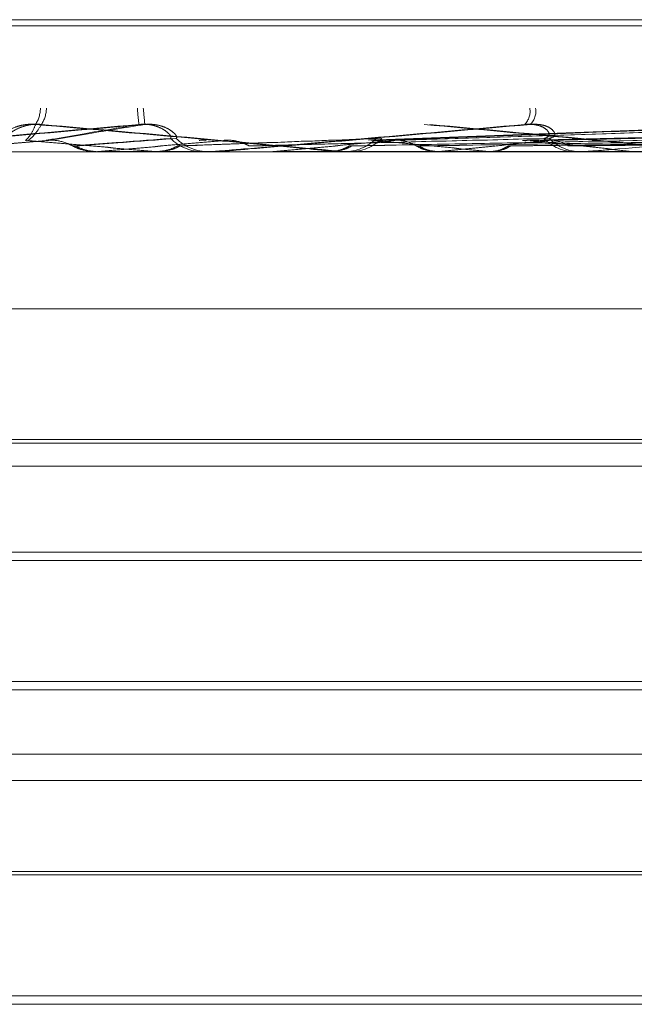
# Model space of a CAD drawing. Units: inches. Extents: x 0 to 23.4, y 0 to 16.5.
# Drawn here: x 7.8 to 7.8, y 12.8 to 12.8 of the extents above; entities that cross this region are included whole.
import ezdxf

# ---------------------------------------------------------------- set-up
doc = ezdxf.new("R2010")
doc.units = ezdxf.units.IN
doc.header["$MEASUREMENT"] = 0
doc.linetypes.add('HIDDEN', pattern=[0.07500000000000001, 0.05, -0.025])

msp = doc.modelspace()

# ---------------------------------------------------------------- linework, layer by layer
at = {"color": 7, "linetype": 'HIDDEN', "lineweight": 0}
for p, q in [((7.7883985676, 12.8039529763), (7.8641692723, 12.8039529763)), ((7.7884020492, 12.8039529763), (7.8641784325, 12.8039529763)), ((7.8642875768, 12.8040649953), (7.7885111935, 12.8040649953)), ((7.8642910584, 12.8040649953), (7.7885203538, 12.8040649953)), ((7.8406930954, 12.8021965483), (7.8330711596, 12.8019092115)), ((7.84079076, 12.8021965573), (7.8331156587, 12.8019092189)), ((7.8467615989, 12.8021792567), (7.8358616341, 12.8019042163)), ((7.8466738748, 12.8021792455), (7.8359584778, 12.8019076779)), ((7.8273070322, 12.8019064792), (7.8250152925, 12.8017064678)), ((7.827355278, 12.8019064792), (7.8250634796, 12.8017064678)), ((7.8331156526, 12.8019088265), (7.8332080205, 12.8019064792)), ((7.8359028381, 12.8019062678), (7.8358216455, 12.8019042101)), ((7.846775611, 12.8017032575), (7.778828752, 12.8017032575)), ((7.8282226057, 12.8017064678), (7.8281861002, 12.8017040605)), ((7.8281861351, 12.8017032575), (7.8281861002, 12.8017040605)), ((7.8302787509, 12.8017064678), (7.8282226057, 12.8017064678)), ((7.8282706296, 12.8017064678), (7.8282341359, 12.8017040605)), ((7.8287717407, 12.8017064678), (7.8282706296, 12.8017064678)), ((7.8292195833, 12.8017064678), (7.8292557687, 12.8017040605)), ((7.8292671967, 12.8017064678), (7.829303364, 12.8017040605)), ((7.8302056616, 12.8017032575), (7.8301149738, 12.8017032575)), ((7.8303442068, 12.8017064678), (7.8301230021, 12.8017064678)), ((7.8303804148, 12.8017064678), (7.8301230021, 12.8017064678)), ((7.8302803389, 12.8017064678), (7.8302247175, 12.8017064678)), ((7.8313620505, 12.8017064678), (7.8313269709, 12.8017040605)), ((7.8313270044, 12.8017032575), (7.8313269709, 12.8017040605)), ((7.8369255038, 12.8017064678), (7.8313620505, 12.8017064678)), ((7.8314081756, 12.8017064678), (7.8313731273, 12.8017040605)), ((7.8323141592, 12.8017064678), (7.832348499, 12.8017040605)), ((7.8323593409, 12.8017064678), (7.8323936432, 12.8017040605)), ((7.8329890902, 12.8017064678), (7.8323593409, 12.8017064678)), ((7.8326432665, 12.8017032575), (7.8327330261, 12.8017032575)), ((7.8329890902, 12.8017064678), (7.8327410544, 12.8017064678)), ((7.8343201593, 12.8017064678), (7.8342877734, 12.8017040605)), ((7.8343627185, 12.8017064678), (7.8343303824, 12.8017040605)), ((7.8351929875, 12.8017064678), (7.8352242405, 12.8017040605)), ((7.8352341044, 12.8017064678), (7.835265302, 12.8017040605)), ((7.8368552539, 12.8017032575), (7.836768049, 12.8017032575)), ((7.843189843, 12.8017064678), (7.8367760773, 12.8017064678)), ((7.836966008, 12.8017064678), (7.8367760773, 12.8017064678)), ((7.8369900184, 12.8017064678), (7.8369614966, 12.8017040605)), ((7.8370274735, 12.8017064678), (7.8369990181, 12.8017040605)), ((7.8377520196, 12.8017064678), (7.8377790563, 12.8017040605)), ((7.8377875857, 12.8017064678), (7.8378145511, 12.8017040605)), ((7.8089641775, 12.798891109), (7.8422205382, 12.798891109)), ((7.8432177039, 12.796554382), (7.8094719221, 12.796554382)), ((7.8425045716, 12.7964906876), (7.8258043235, 12.7964906876)), ((7.8432177039, 12.7960789605), (7.8257804716, 12.7960789605)), ((7.812133368, 12.794542374), (7.840556258, 12.794542374)), ((7.8122840706, 12.7943916714), (7.8404055554, 12.7943916714)), ((7.8094719221, 12.7922289608), (7.8432082636, 12.7922289608)), ((7.8404055554, 12.7920782582), (7.8258745285, 12.7920782582)), ((7.8432177039, 12.7909300851), (7.8094719221, 12.7909300851)), ((7.8432177039, 12.7904546636), (7.8257804716, 12.7904546636)), ((7.8122840706, 12.7888310689), (7.8404055554, 12.7888310689)), ((7.8394717792, 12.7887673745), (7.8132178468, 12.7887673745)), ((7.8094719221, 12.7866046639), (7.8432082636, 12.7866046639)), ((7.8404055554, 12.7864539613), (7.8258745285, 12.7864539613))]:
    msp.add_line(p, q, dxfattribs=at)
for centre, radius, start, end in [((7.8266315984, 12.8024959726), 0.0005735442105619, 327.9696023064, 358.380274379), ((7.8267505771, 12.8024953348), 0.0005616933454242, 327.2875224621, 358.4111777177), ((7.8364578579, 12.8030944745), 0.0075456975917858, 184.6728045549, 186.8707513989), ((7.8427617338, 12.8036350509), 0.0137661512841866, 184.8140680239, 186.0180536953), ((7.8356228689, 12.8024257906), 0.0003356221359925, 315.7942482321, 9.2537191848), ((7.8357286469, 12.8024265596), 0.0003332882180839, 315.2167480659, 9.1851630108), ((7.7316697036, 11.7028991804), 1.103128928935464, 84.9266976002, 85.0455629489), ((7.7333250646, 11.7215443125), 1.084414669040435, 84.9241961949, 85.0450769401), ((7.6802336984, 14.4828663858), 1.687660921657614, 275.0306574812, 275.1075089565), ((7.6842239505, 14.4375571665), 1.642180548546788, 275.0322647739, 275.111203486), ((7.8301153344, 12.8025402534), 0.0008369960292193, 225.6937158361, 269.9753166944), ((7.8302170704, 12.8025398767), 0.0008366192904397, 225.6832113747, 269.9738984781), ((7.7829175476, 13.3306747216), 0.5311819682829505, 275.2327225882, 275.4641741731), ((7.7835256278, 13.3240757009), 0.5245591997718962, 275.2373348206, 275.4714491686), ((7.8326312157, 12.8025262712), 0.0008230145014418, 270.0787694107, 314.7012515162), ((7.8327318582, 12.802525619), 0.000822362309225, 270.0813670425, 314.7199366192), ((7.8090962741, 12.5473446119), 0.2556970711837703, 84.1421323044, 84.599021134), ((7.8093289967, 12.54965382), 0.2533803699353405, 84.131939667, 84.5923172562), ((7.8096200334, 13.0508976029), 0.2504122960992509, 275.6607361747, 276.1071530229), ((7.809888975, 13.0482387593), 0.2477440914726433, 275.6692894997, 276.1197091579), ((7.8216490361, 12.6656430615), 0.1370129797779346, 83.2504908245, 84.0040397913), ((7.8218023801, 12.666988912), 0.1356626206728404, 83.23308419, 83.9924112785), ((7.8367710458, 12.8024937173), 0.0007904655354436, 224.3363241139, 269.7827863817), ((7.8368689116, 12.8024927013), 0.0007894497478944, 224.3052699203, 269.7781596476), ((7.8302056609, 12.8025368892), 0.0008336316900695, 270.0000456239, 275.0299573681), ((7.8303073481, 12.8025363599), 0.0008331024547313, 270.0000480887, 275.0315558044), ((7.8368552488, 12.8024735961), 0.0007703386073608, 270.00037611, 275.2326543683)]:
    msp.add_arc(centre, radius, start, end, dxfattribs=at)
for points, knots in [([(7.828966349446222, 12.80219178245152), (7.827963389782406, 12.80210402127721), (7.826280641765448, 12.80195677712834), (7.824479416756835, 12.80179719279864), (7.823682872407449, 12.80172517137796), (7.823533221297287, 12.80171113900719), (7.823492439775797, 12.80170709036158), (7.823490620910538, 12.80170665891572), (7.823489815278382, 12.80170646781489)], [0, 0, 0, 0, 0.5273188798744494, 0.8847263069754917, 0.9590362595959526, 0.9800473728105118, 0.9911623590748633, 1, 1, 1, 1]), ([(7.829071449049738, 12.80219178245172), (7.828068371517576, 12.80210402127741), (7.826385425743189, 12.80195677712855), (7.824583191117789, 12.80179719279884), (7.823785614148252, 12.80172517137816), (7.82363556630711, 12.8017111390074), (7.823594585815821, 12.80170709036178), (7.823592656624971, 12.80170665891592), (7.823591802126171, 12.80170646781509)], [0, 0, 0, 0, 0.5273188798744277, 0.8847263069754934, 0.9590362595959429, 0.9800473728105048, 0.9911623590748763, 1, 1, 1, 1]), ([(7.826452627130089, 12.80194128558714), (7.826462749986401, 12.80195538651732), (7.82647653260521, 12.8019745854212), (7.826605346418692, 12.80207165974057), (7.826724783538534, 12.80213539117766), (7.826873068521608, 12.80218085425152), (7.827004578465128, 12.80219797442727), (7.827085819228269, 12.80219353263213), (7.82711783015815, 12.80219178245172)], [0, 0, 0, 0, 0.4235571565783445, 0.5766877106313127, 0.7311347586960553, 0.8323151788308951, 0.9339279095243042, 1, 1, 1, 1]), ([(7.826554936500244, 12.80194128558693), (7.826565657249496, 12.80195538651711), (7.826580253920209, 12.801974585421), (7.826709988317663, 12.80207165974036), (7.826829861907177, 12.80213539117746), (7.826978388936711, 12.80218085425132), (7.827109973221535, 12.80219797442707), (7.827191183184388, 12.80219353263193), (7.827223181978171, 12.80219178245152)], [0, 0, 0, 0, 0.4235571565784165, 0.5766877106313717, 0.7311347586961303, 0.8323151788309235, 0.9339279095243311, 1, 1, 1, 1]), ([(7.826939798515901, 12.80190647924657), (7.826947548578251, 12.80191429883226), (7.826986298943865, 12.80195339681507), (7.827058714011073, 12.80204737041195), (7.827094984590389, 12.80213597409473), (7.827117830158151, 12.80219178245172)], [0, 0, 0, 0, 0.0846963374234789, 0.4234822757477807, 1, 1, 1, 1]), ([(7.826988094414699, 12.80190647924637), (7.826997455200398, 12.80191429883206), (7.827044259193949, 12.80195339681486), (7.827135692650979, 12.80204737041175), (7.827189371531255, 12.80213597409453), (7.827223181978172, 12.80219178245152)], [0, 0, 0, 0, 0.0846963374234841, 0.4234822757477796, 1, 1, 1, 1]), ([(7.827117830158151, 12.80219178245172), (7.828112590837156, 12.80210402127741), (7.829781582742153, 12.80195677712855), (7.831542398440997, 12.80179719279883), (7.832302205519379, 12.80172517137816), (7.8324384290403, 12.80171113900739), (7.832472626834237, 12.80170709036178), (7.832470886452488, 12.80170665891591), (7.832470115583127, 12.80170646781509)], [0, 0, 0, 0, 0.5273188798742341, 0.8847263069762098, 0.9590362595964301, 0.9800473728112011, 0.9911623590754378, 1, 1, 1, 1]), ([(7.827223181978173, 12.80219178245152), (7.828217552214793, 12.8021040212772), (7.829885889042445, 12.80195677712834), (7.831645209110605, 12.80179719279863), (7.832403771216295, 12.80172517137795), (7.832539559000772, 12.80171113900719), (7.832573547594542, 12.80170709036158), (7.832571696876494, 12.80170665891571), (7.832570877135745, 12.80170646781488)], [0, 0, 0, 0, 0.5273188798742667, 0.8847263069762512, 0.9590362595964345, 0.9800473728112032, 0.9911623590754833, 1, 1, 1, 1]), ([(7.827307032196784, 12.80190647924637), (7.827351163574992, 12.80191429883206), (7.827571820772736, 12.80195339681486), (7.828111904677858, 12.80204737041174), (7.828636147347161, 12.80213597409453), (7.828966349446222, 12.80219178245152)], [0, 0, 0, 0, 0.0846963374233944, 0.4234822757477496, 0.9999999999999999, 0.9999999999999999, 0.9999999999999999, 0.9999999999999999]), ([(7.827355277989449, 12.80190647924657), (7.827401015127046, 12.80191429883226), (7.827629701132896, 12.80195339681507), (7.828188739617918, 12.80204737041194), (7.828730324008025, 12.80213597409473), (7.829071449049738, 12.80219178245172)], [0, 0, 0, 0, 0.0846963374233895, 0.4234822757477471, 0.9999999999999999, 0.9999999999999999, 0.9999999999999999, 0.9999999999999999]), ([(7.82953069785053, 12.80194128558694), (7.829539864965447, 12.80195538651712), (7.829552346309306, 12.801974585421), (7.829453730817322, 12.80207165974037), (7.829348867733454, 12.80213539117747), (7.829209025216016, 12.80218085425132), (7.82908048581993, 12.80219797442708), (7.82899861043375, 12.80219353263194), (7.828966349446227, 12.80219178245152)], [0, 0, 0, 0, 0.4235571565788361, 0.5766877106325262, 0.7311347586945527, 0.8323151788321941, 0.9339279095232519, 1, 1, 1, 1]), ([(7.829632587241055, 12.80194128558714), (7.829642352379315, 12.80195538651732), (7.829655647952626, 12.80197458542121), (7.829557984075649, 12.80207165974057), (7.829453588065541, 12.80213539117767), (7.829314026907412, 12.80218085425152), (7.829185597334424, 12.80219797442728), (7.829103713403939, 12.80219353263214), (7.829071449049742, 12.80219178245172)], [0, 0, 0, 0, 0.4235571565789308, 0.57668771063259, 0.7311347586947224, 0.8323151788322526, 0.9339279095233463, 1, 1, 1, 1]), ([(7.835863456460975, 12.80219178245152), (7.834870562347354, 12.80210402127721), (7.833204702132808, 12.80195677712834), (7.831368835533201, 12.80179719279864), (7.83051824622866, 12.80172517137796), (7.830345047532975, 12.80171113900719), (7.830291846300511, 12.80170709036158), (7.830282770767563, 12.80170665891572), (7.830278750930946, 12.80170646781489)], [0, 0, 0, 0, 0.5273188798741048, 0.8847263069759077, 0.9590362595961338, 0.9800473728107129, 0.9911623590753849, 1, 1, 1, 1]), ([(7.835965207140041, 12.80219178245172), (7.834972741030323, 12.80210402127741), (7.833307598913168, 12.80195677712855), (7.831471717670075, 12.80179719279884), (7.830620546497391, 12.80172517137816), (7.830447039474444, 12.8017111390074), (7.830393665029654, 12.80170709036178), (7.830384482180764, 12.80170665891592), (7.830380414810569, 12.80170646781509)], [0, 0, 0, 0, 0.527318879874116, 0.8847263069759471, 0.9590362595961212, 0.9800473728107556, 0.9911623590754091, 1, 1, 1, 1]), ([(7.833163843273165, 12.80190647924657), (7.833380032168408, 12.80191429883226), (7.834460978147113, 12.80195339681507), (7.836995862959738, 12.80204737041194), (7.839288265611905, 12.80213597409473), (7.840732169765392, 12.80219178245172)], [0, 0, 0, 0, 0.0846963374234725, 0.4234822757476448, 1, 1, 1, 1]), ([(7.83320802049596, 12.80190647924637), (7.833425695626845, 12.80191429883206), (7.834514072794093, 12.80195339681486), (7.837066526451885, 12.80204737041174), (7.839375042531499, 12.80213597409453), (7.840829095968663, 12.80219178245152)], [0, 0, 0, 0, 0.0846963374234576, 0.4234822757476349, 1, 1, 1, 1]), ([(7.833498465482731, 12.80190647924637), (7.833747804921979, 12.80191429883206), (7.834994503851102, 12.80195339681486), (7.837955527081964, 12.80204737041174), (7.840692568413695, 12.80213597409453), (7.842416534900742, 12.80219178245152)], [0, 0, 0, 0, 0.0846963374234858, 0.4234822757478235, 0.9999999999999999, 0.9999999999999999, 0.9999999999999999, 0.9999999999999999]), ([(7.833542205251508, 12.80190647924657), (7.833792987588438, 12.80191429883226), (7.835046901016002, 12.80195339681507), (7.838024935998005, 12.80204737041194), (7.840777509477626, 12.80213597409473), (7.842511259120714, 12.80219178245172)], [0, 0, 0, 0, 0.084696337423493, 0.4234822757478251, 1, 1, 1, 1]), ([(7.834064504850088, 12.80219178245172), (7.835015762605477, 12.80210402127741), (7.836611766073259, 12.80195677712854), (7.838242424767786, 12.80179719279884), (7.83890645363687, 12.80172517137816), (7.839011463900895, 12.8017111390074), (7.839031231428415, 12.80170709036178), (7.839022232274459, 12.80170665891592), (7.83901824626848, 12.80170646781509)], [0, 0, 0, 0, 0.5273188798743016, 0.8847263069752134, 0.9590362595958735, 0.9800473728111552, 0.9911623590750769, 1, 1, 1, 1]), ([(7.834167505212466, 12.80219178245152), (7.835117840421553, 12.8021040212772), (7.836712296057438, 12.80195677712834), (7.838340532006249, 12.80179719279864), (7.839002926842534, 12.80172517137796), (7.839107435514987, 12.8017111390072), (7.839126979140739, 12.80170709036158), (7.839117872617785, 12.80170665891572), (7.839113839054726, 12.80170646781489)], [0, 0, 0, 0, 0.527318879874292, 0.8847263069752218, 0.9590362595958856, 0.9800473728111786, 0.9911623590751121, 1, 1, 1, 1]), ([(7.836205665430848, 12.80194128558694), (7.836254179861907, 12.80195538651711), (7.83632023393689, 12.801974585421), (7.836286245581929, 12.80207165974037), (7.836214107940603, 12.80213539117746), (7.836095343636516, 12.80218085425132), (7.835976348118932, 12.80219797442707), (7.835895365625878, 12.80219353263194), (7.83586345646099, 12.80219178245152)], [0, 0, 0, 0, 0.42355715657928, 0.5766877106334627, 0.7311347586974615, 0.8323151788327348, 0.9339279095269891, 1, 1, 1, 1]), ([(7.835961184784685, 12.80190647924657), (7.836271718793022, 12.80191429883226), (7.837824390992894, 12.80195339681507), (7.841474901113058, 12.80204737041195), (7.844791088079933, 12.80213597409473), (7.846879838121592, 12.80219178245172)], [0, 0, 0, 0, 0.0846963374235738, 0.423482275747765, 0.9999999999999999, 0.9999999999999999, 0.9999999999999999, 0.9999999999999999]), ([(7.836303958843242, 12.80194128558714), (7.83635305535894, 12.80195538651732), (7.836419901962281, 12.80197458542121), (7.836386901227496, 12.80207165974057), (7.836315278939588, 12.80213539117767), (7.836196866643455, 12.80218085425153), (7.83607804861651, 12.80219797442727), (7.835997102120997, 12.80219353263214), (7.835965207140058, 12.80219178245172)], [0, 0, 0, 0, 0.4235571565792728, 0.576687710633488, 0.7311347586975608, 0.8323151788328969, 0.9339279095270405, 1, 1, 1, 1]), ([(7.836000855057194, 12.80190647924637), (7.836312730842857, 12.80191429883206), (7.83787211193867, 12.80195339681486), (7.841538494474197, 12.80204737041174), (7.844869256585499, 12.80213597409453), (7.846967187000228, 12.80219178245152)], [0, 0, 0, 0, 0.0846963374235865, 0.4234822757477701, 1, 1, 1, 1]), ([(7.836260948702567, 12.80190647924637), (7.83660117989378, 12.80191429883206), (7.838302338214414, 12.80195339681486), (7.842334595027298, 12.80204737041174), (7.846049101737517, 12.80213597409453), (7.848388739436842, 12.80219178245152)], [0, 0, 0, 0, 0.0846963374236803, 0.4234822757478974, 1, 1, 1, 1]), ([(7.836300008144354, 12.80190647924657), (7.836641520598748, 12.80191429883226), (7.838349085244188, 12.80195339681507), (7.842396436584717, 12.80204737041194), (7.846124706780627, 12.80213597409473), (7.84847301361761, 12.80219178245172)], [0, 0, 0, 0, 0.0846963374236734, 0.4234822757478987, 1, 1, 1, 1]), ([(7.842416534900742, 12.80219178245152), (7.841469592117547, 12.8021040212772), (7.839880828233928, 12.80195677712834), (7.838076673045534, 12.80179719279864), (7.837202781299502, 12.80172517137796), (7.837012294870413, 12.80171113900719), (7.836948596758138, 12.80170709036158), (7.836932592570903, 12.80170665891572), (7.836925503817189, 12.80170646781489)], [0, 0, 0, 0, 0.5273188798739903, 0.8847263069756693, 0.9590362595960429, 0.9800473728112045, 0.991162359075498, 1, 1, 1, 1]), ([(7.827782817509251, 12.80180649727561), (7.827752120994655, 12.80182180674242), (7.827637160528724, 12.80187914170248), (7.827471951323067, 12.80191425275483), (7.82734243383732, 12.80190814791245), (7.827307032196786, 12.80190647924637)], [0, 0, 0, 0, 0.2093091832005369, 0.7838766564273928, 1, 1, 1, 1]), ([(7.827782817509251, 12.80180649727561), (7.827833927740769, 12.80181040804526), (7.82808947895498, 12.80182996189786), (7.828667126916071, 12.80187441780729), (7.829204631425565, 12.80191603770399), (7.829530697850574, 12.80194128558691)], [0, 0, 0, 0, 0.0895371415800923, 0.4476858070867276, 1, 1, 1, 1]), ([(7.82783096844754, 12.80180649727581), (7.827883682827912, 12.80181040804547), (7.828147254788167, 12.80182996189807), (7.828742816940052, 12.80187441780749), (7.829296628480157, 12.80191603770419), (7.829632587241099, 12.80194128558711)], [0, 0, 0, 0, 0.0895371415800755, 0.4476858070867196, 1, 1, 1, 1]), ([(7.829654101324342, 12.80180649727582), (7.829761275642888, 12.80181040804547), (7.830297147354339, 12.80182996189807), (7.831487404011735, 12.80187441780749), (7.832559666091067, 12.80191603770419), (7.833210132564753, 12.80194128558711)], [0, 0, 0, 0, 0.0895371415801153, 0.4476858070866974, 1, 1, 1, 1]), ([(7.829701481733652, 12.80180649727561), (7.829810237115833, 12.80181040804527), (7.830354014147214, 12.80182996189787), (7.8315619327447, 12.80187441780729), (7.832650281660296, 12.80191603770398), (7.833310506893392, 12.8019412855869)], [0, 0, 0, 0, 0.0895371415801013, 0.4476858070866934, 0.9999999999999999, 0.9999999999999999, 0.9999999999999999, 0.9999999999999999]), ([(7.830042459915299, 12.80190442865387), (7.83004940661985, 12.80190608026291), (7.830090214107106, 12.80191578241945), (7.830132250906521, 12.80191069807617), (7.830167131734191, 12.80190647924637)], [0, 0, 0, 0, 0.1702311271145761, 1, 1, 1, 1]), ([(7.830938479954545, 12.80180649727561), (7.830908780211624, 12.80182180674242), (7.830797552721164, 12.80187914170248), (7.830637508071601, 12.80191425275483), (7.830511792946665, 12.80190814791245), (7.830477430623795, 12.80190647924637)], [0, 0, 0, 0, 0.2093091832045743, 0.7838766564365728, 1, 1, 1, 1]), ([(7.830938479954545, 12.80180649727561), (7.831094664087168, 12.80181040804526), (7.831875584923302, 12.80182996189786), (7.833626513957508, 12.80187441780729), (7.835231831473672, 12.80191603770398), (7.836205665430884, 12.80194128558691)], [0, 0, 0, 0, 0.0895371415802847, 0.4476858070867816, 0.9999999999999999, 0.9999999999999999, 0.9999999999999999, 0.9999999999999999]), ([(7.830984968140601, 12.80180649727581), (7.831142699291057, 12.80181040804547), (7.831931355218059, 12.80182996189807), (7.83369955670828, 12.80187441780749), (7.835320590761381, 12.80191603770419), (7.836303958843278, 12.80194128558711)], [0, 0, 0, 0, 0.0895371415802803, 0.4476858070867822, 1, 1, 1, 1]), ([(7.832725546782673, 12.80180649727582), (7.832935271842318, 12.80181040804547), (7.833983897372867, 12.80182996189807), (7.836319864695177, 12.80187441780749), (7.838435873057088, 12.80191603770419), (7.839719507463256, 12.80194128558711)], [0, 0, 0, 0, 0.089537141580265, 0.4476858070866965, 1, 1, 1, 1]), ([(7.832770264139227, 12.80180649727561), (7.832981483162255, 12.80181040804527), (7.834037578511372, 12.80182996189787), (7.836390238567136, 12.80187441780729), (7.83852145741533, 12.80191603770399), (7.839814318960616, 12.80194128558691)], [0, 0, 0, 0, 0.0895371415802601, 0.4476858070866855, 0.9999999999999999, 0.9999999999999999, 0.9999999999999999, 0.9999999999999999]), ([(7.8339281153077, 12.80180649727561), (7.833900485762543, 12.80182180674242), (7.833797011298863, 12.80187914170248), (7.833647915636022, 12.80191425275483), (7.833530546544061, 12.80190814791245), (7.833498465482731, 12.80190647924637)], [0, 0, 0, 0, 0.2093091832065652, 0.7838766564276659, 1, 1, 1, 1]), ([(7.8339281153077, 12.80180649727561), (7.834183728439944, 12.80181040804526), (7.835461794384327, 12.80182996189786), (7.838322721354326, 12.80187441780729), (7.840937831519521, 12.80191603770398), (7.842524236112429, 12.8019412855869)], [0, 0, 0, 0, 0.0895371415801126, 0.447685807086731, 1, 1, 1, 1]), ([(7.833971260537358, 12.80180649727581), (7.834228313545037, 12.80181040869951), (7.835513578868184, 12.8018299658223), (7.837648736486832, 12.80186289408091), (7.83953404782569, 12.80189270029984), (7.840385115771182, 12.80190615543427)], [0, 0, 0, 0, 0.1206045709791569, 0.6030229884973188, 1, 1, 1, 1]), ([(7.835566375897543, 12.80180649727581), (7.835871071688198, 12.80181040804547), (7.837394550978994, 12.80182996189807), (7.840791801020905, 12.80187441780749), (7.843875077609987, 12.80191603770419), (7.845745486056722, 12.80194128558711)], [0, 0, 0, 0, 0.08953714158025, 0.4476858070866979, 1, 1, 1, 1]), ([(7.835606813999562, 12.80180649727561), (7.835912862657618, 12.80181040804526), (7.837443106286918, 12.80182996189787), (7.840855476536762, 12.80187441780729), (7.843952537515544, 12.80191603770399), (7.845831307988254, 12.80194128558691)], [0, 0, 0, 0, 0.0895371415802509, 0.4476858070867081, 1, 1, 1, 1]), ([(7.835863135730183, 12.80189609719183), (7.835879816384238, 12.80190126070107), (7.835925119787, 12.80191528440409), (7.835971531853375, 12.80190988842988), (7.836000855057194, 12.80190647924637)], [0, 0, 0, 0, 0.3681987011191515, 1, 1, 1, 1]), ([(7.836643670357637, 12.80180649727561), (7.836619109613998, 12.80182180674242), (7.836527128013813, 12.80187914170248), (7.836394370043412, 12.80191425275483), (7.836289589009211, 12.80190814791245), (7.836260948702567, 12.80190647924637)], [0, 0, 0, 0, 0.2093091831988239, 0.7838766564340981, 0.9999999999999999, 0.9999999999999999, 0.9999999999999999, 0.9999999999999999]), ([(7.836643670357637, 12.80180649727561), (7.836989473964908, 12.80181040804526), (7.838718492384331, 12.80182996189786), (7.842586015935363, 12.80187441780729), (7.846116401854619, 12.80191603770398), (7.848258040287898, 12.8019412855869)], [0, 0, 0, 0, 0.08953714158027, 0.4476858070866724, 0.9999999999999999, 0.9999999999999999, 0.9999999999999999, 0.9999999999999999]), ([(7.836681913249886, 12.80180649727581), (7.837028985958893, 12.80181040804547), (7.838764349888399, 12.80182996189807), (7.842646035367974, 12.80187441780749), (7.846189294599335, 12.80191603770418), (7.848338742371481, 12.80194128558711)], [0, 0, 0, 0, 0.0895371415802641, 0.4476858070866704, 1, 1, 1, 1]), ([(7.828167640393105, 12.80170344913146), (7.828079080621063, 12.80171255471002), (7.827944624120617, 12.80172637931908), (7.827823994449322, 12.80178610866314), (7.827782817509251, 12.80180649727561)], [0, 0, 0, 0, 0.6586499852845725, 1, 1, 1, 1]), ([(7.828215688479497, 12.80170344913166), (7.828127154742979, 12.80171255471022), (7.82799273777115, 12.80172637931929), (7.827872135898533, 12.80178610866334), (7.82783096844754, 12.80180649727581)], [0, 0, 0, 0, 0.6586499852849175, 1, 1, 1, 1]), ([(7.828167640393105, 12.80170344913146), (7.828227372286579, 12.80170341599677), (7.828425637483566, 12.8017033060144), (7.828623356341013, 12.80170327759854), (7.828761507902181, 12.8017032577436)], [0, 0, 0, 0, 0.3012727114091335, 1, 1, 1, 1]), ([(7.828215688479497, 12.80170344913166), (7.828277022080004, 12.80170341599697), (7.828480603746001, 12.80170330601461), (7.828683639241659, 12.80170327759874), (7.828825505683027, 12.8017032577438)], [0, 0, 0, 0, 0.3012727114091466, 1, 1, 1, 1]), ([(7.829274694010016, 12.80170344913166), (7.829362237933499, 12.80171255471022), (7.829495152114688, 12.80172637931929), (7.829613651542811, 12.80178610866334), (7.829654101324342, 12.80180649727582)], [0, 0, 0, 0, 0.6586499852919008, 1, 1, 1, 1]), ([(7.829274694010016, 12.80170344913166), (7.829373354606433, 12.80170341599698), (7.829700833972064, 12.80170330601461), (7.830028854246143, 12.80170327759874), (7.830258050962849, 12.8017032577438)], [0, 0, 0, 0, 0.3012727114206514, 1, 1, 1, 1]), ([(7.829322286250525, 12.80170344913146), (7.829409783696228, 12.80171255471002), (7.829542627312197, 12.80172637931908), (7.82966105607405, 12.80178610866314), (7.829701481733652, 12.80180649727561)], [0, 0, 0, 0, 0.658649985291528, 1, 1, 1, 1]), ([(7.829322286250525, 12.80170344913146), (7.829422534792664, 12.80170341668682), (7.829755440343913, 12.80170330894462), (7.830098919251213, 12.80170325853259), (7.830342123055809, 12.8017032575342), (7.830352235046157, 12.80170325749269)], [0, 0, 0, 0, 0.2922709278858105, 0.9705738585837372, 1, 1, 1, 1]), ([(7.831309657626319, 12.80170344913146), (7.831474148625853, 12.80170341599677), (7.832020135677793, 12.8017033060144), (7.832565597293928, 12.80170327759854), (7.832946726209999, 12.8017032577436)], [0, 0, 0, 0, 0.301272711412526, 1, 1, 1, 1]), ([(7.831355836232301, 12.80170344913166), (7.831521867178782, 12.80170341599697), (7.832072965702454, 12.80170330601461), (7.83262353925259, 12.80170327759874), (7.833008240016445, 12.8017032577438)], [0, 0, 0, 0, 0.3012727114109517, 1, 1, 1, 1]), ([(7.832366888378697, 12.80170344913166), (7.832449803282159, 12.80171255471022), (7.832575689420948, 12.80172637931929), (7.832687410716718, 12.80178610866334), (7.832725546782673, 12.80180649727582)], [0, 0, 0, 0, 0.6586499852913783, 0.9999999999999999, 0.9999999999999999, 0.9999999999999999, 0.9999999999999999]), ([(7.832366888378697, 12.80170344913166), (7.832568558249358, 12.80170341668703), (7.833238263943123, 12.80170330894482), (7.833928729556273, 12.8017032585328), (7.834417500088456, 12.8017032575344), (7.834437822315373, 12.80170325749289)], [0, 0, 0, 0, 0.2922709278853008, 0.9705738585840212, 1, 1, 1, 1]), ([(7.832412019359879, 12.80170344913146), (7.832494841180002, 12.80171255471002), (7.832620585994353, 12.80172637931908), (7.832732173680814, 12.80178610866314), (7.832770264139227, 12.80180649727561)], [0, 0, 0, 0, 0.6586499852910405, 0.9999999999999999, 0.9999999999999999, 0.9999999999999999, 0.9999999999999999]), ([(7.832412019359879, 12.80170344913146), (7.832615192336179, 12.80170341668682), (7.833289889546037, 12.80170330894462), (7.833985497506313, 12.80170325853259), (7.834477907307645, 12.8017032575342), (7.834498380849031, 12.80170325749269)], [0, 0, 0, 0, 0.2922709278852819, 0.9705738585839748, 1, 1, 1, 1]), ([(7.834272232439246, 12.80170344913146), (7.834193347330545, 12.80171255471002), (7.83407357945616, 12.80172637931908), (7.833965133378055, 12.80178610866314), (7.8339281153077, 12.80180649727561)], [0, 0, 0, 0, 0.6586499852877912, 0.9999999999999999, 0.9999999999999999, 0.9999999999999999, 0.9999999999999999]), ([(7.834314872549682, 12.80170344913166), (7.83423610588004, 12.80171255471022), (7.834116517826594, 12.80172637931928), (7.834008225965676, 12.80178610866334), (7.833971260537358, 12.80180649727581)], [0, 0, 0, 0, 0.6586499852879341, 1, 1, 1, 1]), ([(7.834272232439246, 12.80170344913146), (7.834535537411539, 12.80170341599677), (7.835409512923909, 12.8017033060144), (7.836283002894826, 12.80170327759854), (7.83689333417384, 12.8017032577436)], [0, 0, 0, 0, 0.301272711382842, 1, 1, 1, 1]), ([(7.834314872549682, 12.80170344913166), (7.834579600051142, 12.80170341599697), (7.835458297296054, 12.80170330601461), (7.836336509738146, 12.80170327759874), (7.836950140736638, 12.8017032577438)], [0, 0, 0, 0, 0.3012727113828728, 1, 1, 1, 1]), ([(7.835241429253116, 12.80170344913166), (7.83531671837591, 12.80171255471022), (7.835431026619251, 12.80172637931929), (7.835531931883952, 12.80178610866334), (7.835566375897543, 12.80180649727581)], [0, 0, 0, 0, 0.6586499852835344, 1, 1, 1, 1]), ([(7.835241429253116, 12.80170344913166), (7.835538817254059, 12.80170341668703), (7.836526383898669, 12.80170330894483), (7.837544306110743, 12.80170325853279), (7.838264817382872, 12.8017032575344), (7.838294774985898, 12.80170325749289)], [0, 0, 0, 0, 0.2922709278859194, 0.9705738585741691, 1, 1, 1, 1]), ([(7.83528246782372, 12.80170344913146), (7.835357620621892, 12.80171255471002), (7.835471721889411, 12.80172637931908), (7.835572435430746, 12.80178610866314), (7.835606813999562, 12.80180649727561)], [0, 0, 0, 0, 0.6586499852829866, 1, 1, 1, 1]), ([(7.83528246782372, 12.80170344913146), (7.835581222033396, 12.80170341668682), (7.836573325586586, 12.80170330894462), (7.83759592151759, 12.80170325853258), (7.838319740340763, 12.8017032575342), (7.838349835465998, 12.80170325749269)], [0, 0, 0, 0, 0.2922709278859165, 0.9705738585742162, 1, 1, 1, 1]), ([(7.836948289659232, 12.80170344913146), (7.837300892076553, 12.80170341599677), (7.838471268297056, 12.8017033060144), (7.83964121641919, 12.80170327759854), (7.840458691098359, 12.8017032577436)], [0, 0, 0, 0, 0.301272711410024, 1, 1, 1, 1]), ([(7.836985850149437, 12.80170344913166), (7.837339706264232, 12.80170341599697), (7.838514243822374, 12.80170330601461), (7.839688354270444, 12.80170327759874), (7.84050873728033, 12.8017032577438)], [0, 0, 0, 0, 0.3012727114100168, 1, 1, 1, 1]), ([(7.837794423236529, 12.80170344913166), (7.838176779300986, 12.80170341599698), (7.839445915369449, 12.80170330601461), (7.840715454335453, 12.80170327759874), (7.841602515854964, 12.8017032577438)], [0, 0, 0, 0, 0.3012727113821859, 1, 1, 1, 1])]:
    msp.add_open_spline(points, degree=3, knots=knots, dxfattribs=at)

doc.saveas('drawing.dxf')
